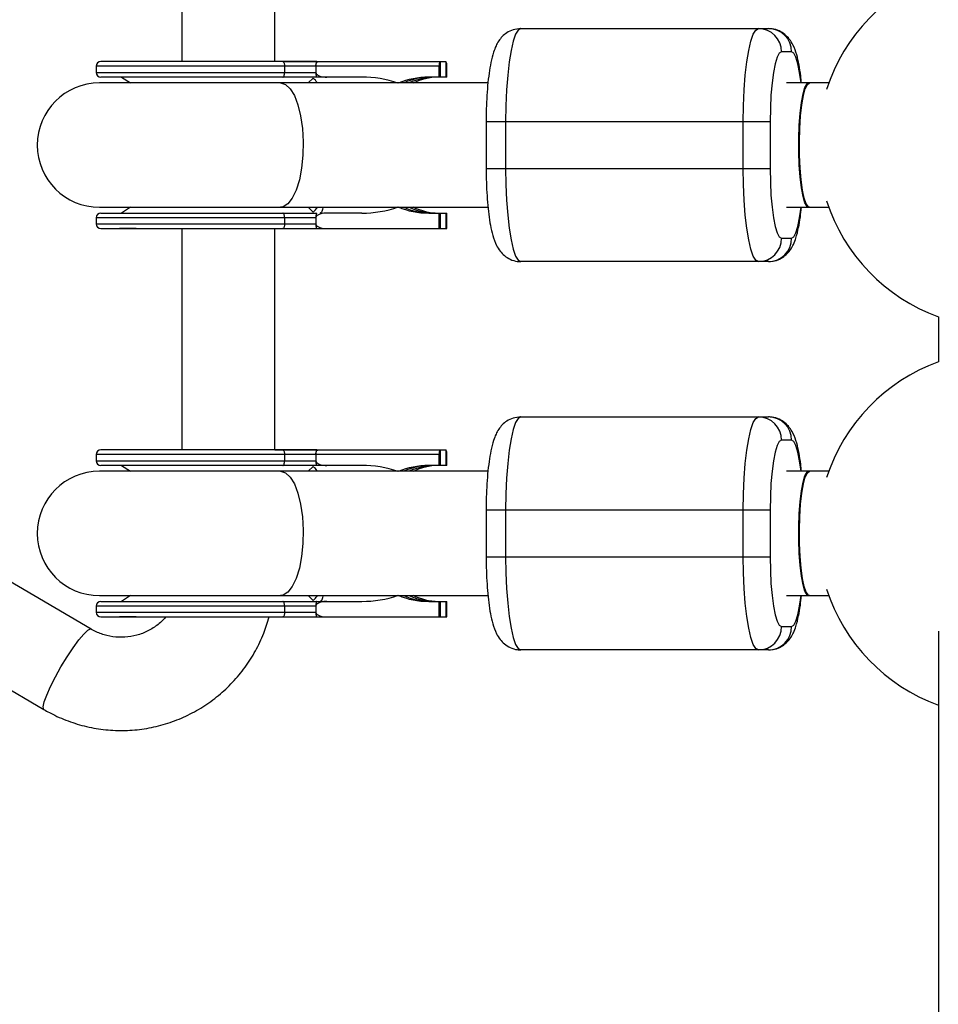
# Model space of a CAD drawing. Units: millimetres. Extents: x -4625 to 15221, y -4479 to 2700.
# Drawn here: x -1689 to -1571, y -111 to 16 of the extents above; entities that cross this region are included whole.
import ezdxf

# ---------------------------------------------------------------- set-up
doc = ezdxf.new("R2010")
doc.units = ezdxf.units.MM

msp = doc.modelspace()

# ---------------------------------------------------------------- linework, layer by layer
at = {"color": 7, "linetype": 'Continuous', "lineweight": 25}
for p, q in [((-1668.31, 39.25), (-1668.31, 10.75)), ((-1656.31, 10.75), (-1656.31, 39.25)), ((-1624.66, 15), (-1592.77, 15)), ((-1589.81, 12), (-1591.12, 12)), ((-1679.3, 10.15), (-1679.3, 9.35)), ((-1635.16, 10.15), (-1679.3, 10.15)), ((-1664.56, 10.75), (-1678.7, 10.75)), ((-1655.25, 10.75), (-1634.3, 10.75)), ((-1655.07, 10.15), (-1655.07, 9.35)), ((-1651.04, 10.15), (-1651.04, 9.34)), ((-1635.16, 8.75), (-1635.16, 10.15)), ((-1635.02, 8.75), (-1635.02, 10.75)), ((-1634.32, 10.75), (-1634.32, 8.75)), ((-1634.18, 8.75), (-1634.18, 10.15)), ((-1679.3, 9.35), (-1651.04, 9.35)), ((-1628.89, 8), (-1678.9, 8)), ((-1645.14, 8.75), (-1678.7, 8.75)), ((-1676.06, 8.75), (-1674.9, 8)), ((-1634.18, 8.75), (-1636.52, 8.75)), ((-1585.03, 8), (-1590.46, 8)), ((-1629.13, 3), (-1629.13, -3)), ((-1592.58, 3), (-1629.13, 3)), ((-1626.62, 3), (-1626.62, -3)), ((-1596.03, -3), (-1596.03, 3)), ((-1592.58, 3), (-1592.58, -3)), ((-1629.13, -3), (-1592.58, -3)), ((-1679.96, -62.32), (-1773.74, -7.36)), ((-1678.9, -8), (-1628.89, -8)), ((-1678.7, -8.75), (-1650.91, -8.75)), ((-1674.9, -8), (-1676.06, -8.75)), ((-1645.14, -8.75), (-1649.63, -8.75)), ((-1636.52, -8.75), (-1634.18, -8.75)), ((-1635.16, -10.75), (-1635.16, -8.75)), ((-1635.02, -10.75), (-1635.02, -8.75)), ((-1634.32, -8.75), (-1634.32, -10.75)), ((-1634.18, -10.75), (-1634.18, -8.75)), ((-1590.46, -8), (-1585.03, -8)), ((-1679.3, -9.35), (-1679.3, -10.15)), ((-1651.04, -9.35), (-1679.3, -9.35)), ((-1655.07, -9.35), (-1655.07, -10.15)), ((-1651.04, -9.34), (-1651.04, -10.16)), ((-1679.3, -10.15), (-1651.04, -10.15)), ((-1674.16, -10.75), (-1676.32, -10.75)), ((-1668.31, -10.75), (-1668.31, -39.25)), ((-1656.31, -39.25), (-1656.31, -10.75)), ((-1655.23, -10.75), (-1634.18, -10.75)), ((-1647.26, -10.75), (-1647.26, -10.78)), ((-1644.44, -10.78), (-1644.44, -10.75)), ((-1643.06, -10.78), (-1643.06, -10.75)), ((-1591.12, -12), (-1589.81, -12)), ((-1592.77, -15), (-1624.66, -15)), ((-1780.51, -17.3), (-1686.03, -72.68)), ((-1570.93, -22.1), (-1570.93, -27.9)), ((-1624.66, -35), (-1592.77, -35)), ((-1589.81, -38), (-1591.12, -38)), ((-1664.56, -39.25), (-1678.7, -39.25)), ((-1656.31, -39.25), (-1634.3, -39.25)), ((-1635.02, -41.25), (-1635.02, -39.25)), ((-1634.32, -39.25), (-1634.32, -41.25)), ((-1679.3, -39.85), (-1679.3, -40.65)), ((-1635.16, -39.85), (-1679.3, -39.85)), ((-1655.07, -39.85), (-1655.07, -40.65)), ((-1651.04, -39.85), (-1651.04, -40.66)), ((-1635.16, -41.25), (-1635.16, -39.85)), ((-1634.18, -41.25), (-1634.18, -39.85)), ((-1679.3, -40.65), (-1651.04, -40.65)), ((-1645.14, -41.25), (-1678.7, -41.25)), ((-1676.06, -41.25), (-1674.9, -42)), ((-1634.18, -41.25), (-1636.52, -41.25)), ((-1628.89, -42), (-1678.9, -42)), ((-1585.03, -42), (-1590.46, -42)), ((-1629.13, -47), (-1629.13, -53)), ((-1592.58, -47), (-1629.13, -47)), ((-1626.62, -47), (-1626.62, -53)), ((-1596.03, -53), (-1596.03, -47)), ((-1592.58, -47), (-1592.58, -53)), ((-1629.13, -53), (-1592.58, -53)), ((-1678.9, -58), (-1628.89, -58)), ((-1674.9, -58), (-1676.06, -58.75)), ((-1590.46, -58), (-1585.03, -58)), ((-1679.3, -59.35), (-1679.3, -60.15)), ((-1651.04, -59.35), (-1679.3, -59.35)), ((-1678.7, -58.75), (-1645.14, -58.75)), ((-1655.07, -59.35), (-1655.07, -60.15)), ((-1651.04, -59.34), (-1651.04, -60.16)), ((-1636.52, -58.75), (-1634.18, -58.75)), ((-1635.16, -60.75), (-1635.16, -58.75)), ((-1635.02, -60.75), (-1635.02, -58.75)), ((-1634.32, -58.75), (-1634.32, -60.75)), ((-1634.18, -60.75), (-1634.18, -58.75)), ((-1679.3, -60.15), (-1651.04, -60.15)), ((-1674.16, -60.75), (-1676.32, -60.75)), ((-1657.03, -60.75), (-1634.18, -60.75)), ((-1647.26, -60.75), (-1647.26, -60.78)), ((-1644.44, -60.78), (-1644.44, -60.75)), ((-1643.06, -60.78), (-1643.06, -60.75)), ((-1591.12, -62), (-1589.81, -62)), ((-1570.93, -62.58), (-1570.93, -214.23)), ((-1592.77, -65), (-1624.66, -65))]:
    msp.add_line(p, q, dxfattribs=at)
at = {"color": 8, "linetype": 'Continuous', "lineweight": 25}
for p, q in [((-1651.4, 8.62), (-1652.05, 8)), ((-1652.05, -8), (-1651.4, -8.62)), ((-1651.4, -41.38), (-1652.05, -42)), ((-1652.05, -58), (-1651.4, -58.62)), ((-1680.04, -62.3), (-1679.96, -62.32))]:
    msp.add_line(p, q, dxfattribs=at)
at = {"color": 7, "linetype": 'Continuous', "lineweight": 25, "flags": 128}
for points in [[(-1624.66, 15), (-1625, 14.82), (-1625.33, 14.28), (-1625.64, 13.39), (-1625.92, 12.19), (-1626.16, 10.71), (-1626.35, 9), (-1626.5, 7.1), (-1626.59, 5.08), (-1626.62, 3)], [(-1624.66, 15), (-1625, 14.82), (-1625.33, 14.28), (-1625.64, 13.39), (-1625.92, 12.19), (-1626.16, 10.71), (-1626.35, 9), (-1626.5, 7.1), (-1626.59, 5.08), (-1626.62, 3)], [(-1596.03, 3), (-1596, 5.08), (-1595.91, 7.1), (-1595.77, 9), (-1595.57, 10.71), (-1595.33, 12.19), (-1595.05, 13.39), (-1594.74, 14.28), (-1594.41, 14.82), (-1594.08, 15)], [(-1596.03, 3), (-1596, 5.08), (-1595.91, 7.1), (-1595.77, 9), (-1595.57, 10.71), (-1595.33, 12.19), (-1595.05, 13.39), (-1594.74, 14.28), (-1594.41, 14.82), (-1594.08, 15)], [(-1591.12, 12), (-1591.4, 11.83), (-1591.68, 11.31), (-1591.93, 10.48), (-1592.15, 9.36), (-1592.33, 8), (-1592.47, 6.44), (-1592.55, 4.76), (-1592.58, 3)], [(-1591.12, 12), (-1591.4, 11.83), (-1591.68, 11.31), (-1591.93, 10.48), (-1592.15, 9.36), (-1592.33, 8), (-1592.47, 6.44), (-1592.55, 4.76), (-1592.58, 3)], [(-1655.3, 10.75), (-1655.25, 10.74), (-1655.21, 10.7), (-1655.17, 10.65), (-1655.14, 10.57), (-1655.11, 10.48), (-1655.09, 10.38), (-1655.07, 10.27), (-1655.07, 10.15)], [(-1655.3, 10.75), (-1655.25, 10.74), (-1655.21, 10.7), (-1655.17, 10.65), (-1655.14, 10.57), (-1655.11, 10.48), (-1655.09, 10.38), (-1655.07, 10.27), (-1655.07, 10.15)], [(-1655.3, 8.75), (-1655.25, 8.76), (-1655.21, 8.8), (-1655.17, 8.85), (-1655.14, 8.93), (-1655.11, 9.02), (-1655.09, 9.12), (-1655.07, 9.23), (-1655.07, 9.35)], [(-1655.3, 8.75), (-1655.25, 8.76), (-1655.21, 8.8), (-1655.17, 8.85), (-1655.14, 8.93), (-1655.11, 9.02), (-1655.09, 9.12), (-1655.07, 9.23), (-1655.07, 9.35)], [(-1587.62, -8), (-1587.83, -7.89), (-1588.09, -7.43), (-1588.34, -6.62), (-1588.54, -5.5), (-1588.71, -4.12), (-1588.83, -2.55), (-1588.89, -0.86), (-1588.89, 0.86), (-1588.83, 2.55), (-1588.71, 4.12), (-1588.54, 5.5), (-1588.34, 6.62), (-1588.09, 7.43), (-1587.83, 7.89), (-1587.62, 8)], [(-1587.62, -8), (-1587.83, -7.89), (-1588.09, -7.43), (-1588.34, -6.62), (-1588.54, -5.5), (-1588.71, -4.12), (-1588.83, -2.55), (-1588.89, -0.86), (-1588.89, 0.86), (-1588.83, 2.55), (-1588.71, 4.12), (-1588.54, 5.5), (-1588.34, 6.62), (-1588.09, 7.43), (-1587.83, 7.89), (-1587.62, 8)], [(-1587.5, -8), (-1587.65, -7.95), (-1587.92, -7.58), (-1588.18, -6.85), (-1588.4, -5.81), (-1588.58, -4.49), (-1588.71, -2.96), (-1588.79, -1.29), (-1588.8, 0.43), (-1588.76, 2.14), (-1588.65, 3.75), (-1588.5, 5.18), (-1588.29, 6.37), (-1588.05, 7.26), (-1587.78, 7.81), (-1587.5, 8)], [(-1587.5, -8), (-1587.65, -7.95), (-1587.92, -7.58), (-1588.18, -6.85), (-1588.4, -5.81), (-1588.58, -4.49), (-1588.71, -2.96), (-1588.79, -1.29), (-1588.8, 0.43), (-1588.76, 2.14), (-1588.65, 3.75), (-1588.5, 5.18), (-1588.29, 6.37), (-1588.05, 7.26), (-1587.78, 7.81), (-1587.5, 8)], [(-1626.62, -3), (-1626.59, -5.08), (-1626.5, -7.1), (-1626.35, -9), (-1626.16, -10.71), (-1625.92, -12.19), (-1625.64, -13.39), (-1625.33, -14.28), (-1625, -14.82), (-1624.66, -15)], [(-1626.62, -3), (-1626.59, -5.08), (-1626.5, -7.1), (-1626.35, -9), (-1626.16, -10.71), (-1625.92, -12.19), (-1625.64, -13.39), (-1625.33, -14.28), (-1625, -14.82), (-1624.66, -15)], [(-1594.08, -15), (-1594.41, -14.82), (-1594.74, -14.28), (-1595.05, -13.39), (-1595.33, -12.19), (-1595.57, -10.71), (-1595.77, -9), (-1595.91, -7.1), (-1596, -5.08), (-1596.03, -3)], [(-1594.08, -15), (-1594.41, -14.82), (-1594.74, -14.28), (-1595.05, -13.39), (-1595.33, -12.19), (-1595.57, -10.71), (-1595.77, -9), (-1595.91, -7.1), (-1596, -5.08), (-1596.03, -3)], [(-1592.58, -3), (-1592.55, -4.76), (-1592.47, -6.44), (-1592.33, -8), (-1592.15, -9.36), (-1591.93, -10.48), (-1591.68, -11.31), (-1591.4, -11.83), (-1591.12, -12)], [(-1592.58, -3), (-1592.55, -4.76), (-1592.47, -6.44), (-1592.33, -8), (-1592.15, -9.36), (-1591.93, -10.48), (-1591.68, -11.31), (-1591.4, -11.83), (-1591.12, -12)], [(-1655.07, -9.35), (-1655.07, -9.23), (-1655.09, -9.12), (-1655.11, -9.02), (-1655.14, -8.93), (-1655.17, -8.85), (-1655.21, -8.8), (-1655.25, -8.76), (-1655.3, -8.75)], [(-1655.07, -9.35), (-1655.07, -9.23), (-1655.09, -9.12), (-1655.11, -9.02), (-1655.14, -8.93), (-1655.17, -8.85), (-1655.21, -8.8), (-1655.25, -8.76), (-1655.3, -8.75)], [(-1655.07, -10.15), (-1655.07, -10.27), (-1655.09, -10.38), (-1655.11, -10.48), (-1655.14, -10.57), (-1655.17, -10.65), (-1655.21, -10.7), (-1655.25, -10.74), (-1655.3, -10.75)], [(-1655.07, -10.15), (-1655.07, -10.27), (-1655.09, -10.38), (-1655.11, -10.48), (-1655.14, -10.57), (-1655.17, -10.65), (-1655.21, -10.7), (-1655.25, -10.74), (-1655.3, -10.75)], [(-1624.66, -35), (-1625, -35.18), (-1625.33, -35.72), (-1625.64, -36.61), (-1625.92, -37.81), (-1626.16, -39.29), (-1626.35, -41), (-1626.5, -42.9), (-1626.59, -44.92), (-1626.62, -47)], [(-1596.03, -47), (-1596, -44.92), (-1595.91, -42.9), (-1595.77, -41), (-1595.57, -39.29), (-1595.33, -37.81), (-1595.05, -36.61), (-1594.74, -35.72), (-1594.41, -35.18), (-1594.08, -35)], [(-1591.12, -38), (-1591.4, -38.17), (-1591.68, -38.69), (-1591.93, -39.52), (-1592.15, -40.64), (-1592.33, -42), (-1592.47, -43.56), (-1592.55, -45.24), (-1592.58, -47)], [(-1655.3, -39.25), (-1655.25, -39.26), (-1655.21, -39.3), (-1655.17, -39.35), (-1655.14, -39.43), (-1655.11, -39.52), (-1655.09, -39.62), (-1655.07, -39.73), (-1655.07, -39.85)], [(-1655.3, -41.25), (-1655.25, -41.24), (-1655.21, -41.2), (-1655.17, -41.15), (-1655.14, -41.07), (-1655.11, -40.98), (-1655.09, -40.88), (-1655.07, -40.77), (-1655.07, -40.65)], [(-1587.62, -58), (-1587.83, -57.89), (-1588.09, -57.43), (-1588.34, -56.62), (-1588.54, -55.5), (-1588.71, -54.12), (-1588.83, -52.55), (-1588.89, -50.86), (-1588.89, -49.14), (-1588.83, -47.45), (-1588.71, -45.88), (-1588.54, -44.5), (-1588.34, -43.38), (-1588.09, -42.57), (-1587.83, -42.11), (-1587.62, -42)], [(-1587.5, -58), (-1587.65, -57.95), (-1587.92, -57.58), (-1588.18, -56.85), (-1588.4, -55.81), (-1588.58, -54.49), (-1588.71, -52.96), (-1588.79, -51.29), (-1588.8, -49.57), (-1588.76, -47.86), (-1588.65, -46.25), (-1588.5, -44.82), (-1588.29, -43.63), (-1588.05, -42.74), (-1587.78, -42.19), (-1587.5, -42)], [(-1626.62, -53), (-1626.59, -55.08), (-1626.5, -57.1), (-1626.35, -59), (-1626.16, -60.71), (-1625.92, -62.19), (-1625.64, -63.39), (-1625.33, -64.28), (-1625, -64.82), (-1624.66, -65)], [(-1594.08, -65), (-1594.41, -64.82), (-1594.74, -64.28), (-1595.05, -63.39), (-1595.33, -62.19), (-1595.57, -60.71), (-1595.77, -59), (-1595.91, -57.1), (-1596, -55.08), (-1596.03, -53)], [(-1592.58, -53), (-1592.55, -54.76), (-1592.47, -56.44), (-1592.33, -58), (-1592.15, -59.36), (-1591.93, -60.48), (-1591.68, -61.31), (-1591.4, -61.83), (-1591.12, -62)], [(-1655.07, -59.35), (-1655.07, -59.23), (-1655.09, -59.12), (-1655.11, -59.02), (-1655.14, -58.93), (-1655.17, -58.85), (-1655.21, -58.8), (-1655.25, -58.76), (-1655.3, -58.75)], [(-1655.07, -60.15), (-1655.07, -60.27), (-1655.09, -60.38), (-1655.11, -60.48), (-1655.14, -60.57), (-1655.17, -60.65), (-1655.21, -60.7), (-1655.25, -60.74), (-1655.3, -60.75)]]:
    msp.add_lwpolyline(points, dxfattribs=at)
at = {"color": 8, "linetype": 'Continuous', "lineweight": 25, "flags": 128}
for points in [[(-1588.59, 8), (-1588.59, 8), (-1588.78, 9.36), (-1589, 10.48), (-1589.25, 11.31), (-1589.53, 11.83), (-1589.81, 12)], [(-1588.59, 8), (-1588.59, 8), (-1588.78, 9.36), (-1589, 10.48), (-1589.25, 11.31), (-1589.53, 11.83), (-1589.81, 12)], [(-1655.58, 8), (-1654.95, 7.81), (-1654.35, 7.26), (-1653.81, 6.37), (-1653.35, 5.18), (-1653, 3.75), (-1652.77, 2.14), (-1652.67, 0.43), (-1652.7, -1.29), (-1652.87, -2.96), (-1653.16, -4.49), (-1653.57, -5.81), (-1654.07, -6.85), (-1654.64, -7.58), (-1655.26, -7.95), (-1655.58, -8)], [(-1655.58, 8), (-1654.95, 7.81), (-1654.35, 7.26), (-1653.81, 6.37), (-1653.35, 5.18), (-1653, 3.75), (-1652.77, 2.14), (-1652.67, 0.43), (-1652.7, -1.29), (-1652.87, -2.96), (-1653.16, -4.49), (-1653.57, -5.81), (-1654.07, -6.85), (-1654.64, -7.58), (-1655.26, -7.95), (-1655.58, -8)], [(-1589.81, -12), (-1589.53, -11.83), (-1589.25, -11.31), (-1589, -10.48), (-1588.78, -9.36), (-1588.59, -8), (-1588.59, -8)], [(-1589.81, -12), (-1589.53, -11.83), (-1589.25, -11.31), (-1589, -10.48), (-1588.78, -9.36), (-1588.59, -8), (-1588.59, -8)], [(-1588.59, -42), (-1588.59, -42), (-1588.78, -40.64), (-1589, -39.52), (-1589.25, -38.69), (-1589.53, -38.17), (-1589.81, -38)], [(-1655.58, -42), (-1654.95, -42.19), (-1654.35, -42.74), (-1653.81, -43.63), (-1653.35, -44.82), (-1653, -46.25), (-1652.77, -47.86), (-1652.67, -49.57), (-1652.7, -51.29), (-1652.87, -52.96), (-1653.16, -54.49), (-1653.57, -55.81), (-1654.07, -56.85), (-1654.64, -57.58), (-1655.26, -57.95), (-1655.58, -58)], [(-1589.81, -62), (-1589.53, -61.83), (-1589.25, -61.31), (-1589, -60.48), (-1588.78, -59.36), (-1588.59, -58), (-1588.59, -58)], [(-1686.03, -72.68), (-1686.05, -72.66), (-1686.12, -72.33), (-1685.99, -71.7), (-1685.67, -70.81), (-1685.19, -69.71), (-1684.56, -68.47), (-1683.84, -67.17), (-1683.06, -65.89), (-1682.28, -64.72), (-1681.55, -63.71), (-1680.9, -62.95), (-1680.39, -62.47), (-1680.04, -62.3)]]:
    msp.add_lwpolyline(points, dxfattribs=at)
at = {"color": 7, "linetype": 'Continuous', "lineweight": 25}
for centre, radius, start, end in [((-1562.93, 0), 23.5, 109.9028, 162.2015), ((-1594.1, 12.02), 2.98, 359.6179, 89.6127), ((-1592.79, 12.02), 2.98, 359.6179, 89.6127), ((-1678.7, 10.15), 0.6, 90, 180), ((-1634.26, 10.29), 0.909, 149.5043, 188.7631), ((-1635.05, 10.29), 0.88, 350.548, 31.1846), ((-1678.7, 9.35), 0.6, 180, 270), ((-1678.9, 0), 8, 90, 270), ((-1645.04, -5.03), 13.78, 70.5848, 90.4093), ((-1636.53, -1.49), 10.24, 89.9392, 112.5614), ((-1636.25, 0.32), 8.43, 90.0261, 114.3534), ((-1635.56, 0.1), 8.65, 90.0068, 114.0342), ((-1635.27, 1.75), 7, 90.1285, 117.3661), ((-1562.93, 0), 23.5, 197.7985, 250.0972), ((-1678.7, -9.35), 0.6, 90, 180), ((-1645.04, 5.04), 13.79, 269.5925, 289.4148), ((-1636.53, 1.49), 10.24, 247.438, 270.0608), ((-1636.25, -0.32), 8.43, 245.6466, 269.9739), ((-1635.56, -0.1), 8.65, 245.9658, 269.9932), ((-1635.27, -1.75), 7, 242.6332, 269.8715), ((-1678.7, -10.15), 0.6, 180, 270), ((-1594.1, -12.02), 2.98, 270.3873, 0.3821), ((-1592.79, -12.02), 2.98, 270.3873, 0.3821), ((-1562.93, -50), 23.5, 109.9028, 162.2014), ((-1594.1, -37.98), 2.98, 359.6179, 89.6127), ((-1592.79, -37.98), 2.98, 359.6179, 89.6127), ((-1678.7, -39.85), 0.6, 90, 180), ((-1634.26, -39.71), 0.909, 149.5043, 188.7631), ((-1635.05, -39.71), 0.88, 350.548, 31.1846), ((-1678.7, -40.65), 0.6, 180, 270), ((-1645.04, -55.03), 13.78, 70.5848, 90.4093), ((-1636.53, -51.49), 10.24, 89.9392, 112.5614), ((-1636.25, -49.68), 8.43, 90.0261, 114.3534), ((-1635.56, -49.9), 8.65, 90.0068, 114.0342), ((-1635.27, -48.25), 7, 90.1285, 117.3661), ((-1678.9, -50), 8, 90, 270), ((-1645.04, -44.96), 13.79, 269.5925, 289.4148), ((-1636.53, -48.51), 10.24, 247.438, 270.0608), ((-1636.25, -50.32), 8.43, 245.6466, 269.9739), ((-1635.56, -50.1), 8.65, 245.9658, 269.9932), ((-1635.27, -51.75), 7, 242.6332, 269.8715), ((-1562.93, -50), 23.5, 197.7986, 250.0972), ((-1678.7, -59.35), 0.6, 90, 180), ((-1678.7, -60.15), 0.6, 180, 270), ((-1594.1, -62.02), 2.98, 270.3873, 0.3821), ((-1592.79, -62.02), 2.98, 270.3873, 0.3821)]:
    msp.add_arc(centre, radius, start, end, dxfattribs=at)
for points, knots in [([(-1624.66, 15), (-1625, 14.97), (-1625.65, 14.91), (-1626.47, 14.49), (-1627.08, 13.98), (-1627.54, 13.39), (-1627.9, 12.72), (-1628.24, 11.84), (-1628.52, 10.72), (-1628.76, 9.28), (-1628.94, 7.71), (-1629.06, 6), (-1629.12, 4.41), (-1629.12, 3.41), (-1629.13, 3)], [0, 0, 0, 0, 0.065453, 0.122852, 0.177577, 0.23382, 0.297173, 0.378514, 0.500357, 0.606435, 0.717578, 0.824102, 0.928694, 1, 1, 1, 1]), ([(-1624.66, 15), (-1625, 14.97), (-1625.65, 14.91), (-1626.47, 14.49), (-1627.08, 13.98), (-1627.54, 13.39), (-1627.9, 12.72), (-1628.24, 11.84), (-1628.52, 10.72), (-1628.76, 9.28), (-1628.94, 7.71), (-1629.06, 6), (-1629.12, 4.41), (-1629.12, 3.41), (-1629.13, 3)], [0, 0, 0, 0, 0.065453, 0.122852, 0.177577, 0.23382, 0.297173, 0.378514, 0.500357, 0.606435, 0.717578, 0.824102, 0.928694, 1, 1, 1, 1]), ([(-1588.55, 8), (-1588.58, 8.31), (-1588.66, 9.15), (-1588.85, 10.38), (-1589.15, 11.71), (-1589.51, 12.73), (-1590.04, 13.61), (-1590.64, 14.25), (-1591.4, 14.74), (-1592.15, 14.97), (-1592.62, 14.99), (-1592.77, 15)], [0, 0, 0, 0, 0.0884187, 0.2437745, 0.4070178, 0.5931386, 0.6971874, 0.7837464, 0.8704951, 0.9579131, 1, 1, 1, 1]), ([(-1588.55, 8), (-1588.58, 8.31), (-1588.66, 9.15), (-1588.85, 10.38), (-1589.15, 11.71), (-1589.51, 12.73), (-1590.04, 13.61), (-1590.64, 14.25), (-1591.4, 14.74), (-1592.15, 14.97), (-1592.62, 14.99), (-1592.77, 15)], [0, 0, 0, 0, 0.088419, 0.243774, 0.407018, 0.593139, 0.697187, 0.783746, 0.870495, 0.957913, 1, 1, 1, 1]), ([(-1655.3, 10.75), (-1655.42, 10.75), (-1655.66, 10.75), (-1656.02, 10.75), (-1656.38, 10.75), (-1656.75, 10.75), (-1657.12, 10.75), (-1657.49, 10.75), (-1657.86, 10.75), (-1658.42, 10.75), (-1659.08, 10.75), (-1659.85, 10.75), (-1660.57, 10.75), (-1661.33, 10.75), (-1662.14, 10.75), (-1662.95, 10.75), (-1663.76, 10.75), (-1664.29, 10.75), (-1664.56, 10.75)], [0, 0, 0, 0, 0.040812, 0.081623, 0.1224332, 0.1632426, 0.2040513, 0.2448595, 0.2856673, 0.3250232, 0.4283209, 0.5000064, 0.5716952, 0.657357, 0.7430191, 0.8286809, 0.9143414, 1, 1, 1, 1]), ([(-1655.3, 10.75), (-1655.42, 10.75), (-1655.66, 10.75), (-1656.02, 10.75), (-1656.38, 10.75), (-1656.75, 10.75), (-1657.12, 10.75), (-1657.49, 10.75), (-1657.86, 10.75), (-1658.42, 10.75), (-1659.08, 10.75), (-1659.85, 10.75), (-1660.57, 10.75), (-1661.33, 10.75), (-1662.14, 10.75), (-1662.95, 10.75), (-1663.76, 10.75), (-1664.29, 10.75), (-1664.56, 10.75)], [0, 0, 0, 0, 0.040812, 0.081623, 0.1224332, 0.1632426, 0.2040513, 0.2448595, 0.2856673, 0.3250232, 0.4283209, 0.5000064, 0.5716952, 0.657357, 0.7430191, 0.8286809, 0.9143414, 1, 1, 1, 1]), ([(-1650.91, 10.75), (-1651.05, 10.75), (-1651.33, 10.75), (-1651.75, 10.75), (-1652.18, 10.75), (-1652.61, 10.75), (-1653.05, 10.75), (-1653.49, 10.75), (-1653.94, 10.75), (-1654.39, 10.75), (-1654.84, 10.75), (-1655.15, 10.75), (-1655.3, 10.75)], [0, 0, 0, 0, 0.100001, 0.200003, 0.300004, 0.400005, 0.500006, 0.600006, 0.700006, 0.800005, 0.900003, 1, 1, 1, 1]), ([(-1650.91, 10.75), (-1651.05, 10.75), (-1651.33, 10.75), (-1651.75, 10.75), (-1652.18, 10.75), (-1652.61, 10.75), (-1653.05, 10.75), (-1653.49, 10.75), (-1653.94, 10.75), (-1654.39, 10.75), (-1654.84, 10.75), (-1655.15, 10.75), (-1655.3, 10.75)], [0, 0, 0, 0, 0.100001, 0.200003, 0.300004, 0.400005, 0.500006, 0.600006, 0.700006, 0.800005, 0.900003, 1, 1, 1, 1]), ([(-1650.91, 10.75), (-1650.92, 10.75), (-1650.94, 10.74), (-1650.97, 10.69), (-1650.98, 10.66), (-1651.01, 10.56), (-1651.02, 10.49), (-1651.03, 10.34), (-1651.04, 10.25), (-1651.04, 10.16)], [0, 0, 0, 0, 0.25, 0.25, 0.5, 0.5, 0.75, 0.75, 0.9938301, 0.9938301, 0.9938301, 0.9938301]), ([(-1651.04, 10.16), (-1651.04, 10.18), (-1651.04, 10.22), (-1651.03, 10.29), (-1651.02, 10.36), (-1651.01, 10.44), (-1650.98, 10.53), (-1650.93, 10.64), (-1650.86, 10.71), (-1650.81, 10.74), (-1650.77, 10.75), (-1650.76, 10.75), (-1650.75, 10.75)], [0, 0, 0, 0, 0.060126, 0.121845, 0.185382, 0.25078, 0.36845, 0.50104, 0.749704, 0.874817, 0.927207, 1, 1, 1, 1]), ([(-1650.91, 10.75), (-1650.92, 10.75), (-1650.94, 10.74), (-1650.97, 10.69), (-1650.98, 10.66), (-1651.01, 10.56), (-1651.02, 10.49), (-1651.03, 10.34), (-1651.04, 10.25), (-1651.04, 10.16)], [0, 0, 0, 0, 0.25, 0.25, 0.5, 0.5, 0.75, 0.75, 0.9938301, 0.9938301, 0.9938301, 0.9938301]), ([(-1651.04, 10.16), (-1651.04, 10.18), (-1651.04, 10.22), (-1651.03, 10.29), (-1651.02, 10.36), (-1651.01, 10.44), (-1650.98, 10.53), (-1650.93, 10.64), (-1650.86, 10.71), (-1650.81, 10.74), (-1650.77, 10.75), (-1650.76, 10.75), (-1650.75, 10.75)], [0, 0, 0, 0, 0.060126, 0.1218445, 0.1853823, 0.25078, 0.3684498, 0.5010404, 0.7497045, 0.8748167, 0.9272066, 1, 1, 1, 1]), ([(-1651.04, 9.34), (-1651.04, 9.25), (-1651.03, 9.16), (-1651.02, 9.01), (-1651.01, 8.94), (-1650.97, 8.79), (-1650.94, 8.75), (-1650.91, 8.75)], [0.006169, 0.006169, 0.006169, 0.006169, 0.25, 0.25, 0.5, 0.5, 1, 1, 1, 1]), ([(-1651.04, 9.34), (-1651.04, 9.27), (-1651, 9.2), (-1650.91, 9.09), (-1650.86, 9.05), (-1650.68, 8.94), (-1650.55, 8.89), (-1650.16, 8.78), (-1649.9, 8.75), (-1649.63, 8.75)], [0, 0, 0, 0, 0.125, 0.125, 0.25, 0.25, 0.5, 0.5, 1, 1, 1, 1]), ([(-1651.04, 9.34), (-1651.04, 9.25), (-1651.03, 9.16), (-1651.02, 9.01), (-1651.01, 8.94), (-1650.97, 8.79), (-1650.94, 8.75), (-1650.91, 8.75)], [0.006169, 0.006169, 0.006169, 0.006169, 0.25, 0.25, 0.5, 0.5, 1, 1, 1, 1]), ([(-1651.04, 9.34), (-1651.04, 9.27), (-1651, 9.2), (-1650.91, 9.09), (-1650.86, 9.05), (-1650.68, 8.94), (-1650.55, 8.89), (-1650.16, 8.78), (-1649.9, 8.75), (-1649.63, 8.75)], [0, 0, 0, 0, 0.125, 0.125, 0.25, 0.25, 0.5, 0.5, 1, 1, 1, 1]), ([(-1650.83, 8), (-1650.88, 8.07), (-1651.09, 8.38), (-1651.27, 8.52), (-1651.4, 8.62)], [0, 0, 0, 0, 0.244839, 1, 1, 1, 1]), ([(-1650.83, 8), (-1650.88, 8.07), (-1651.09, 8.38), (-1651.27, 8.52), (-1651.4, 8.62)], [0, 0, 0, 0, 0.244839, 1, 1, 1, 1]), ([(-1629.13, -3), (-1629.13, -3.31), (-1629.12, -4.21), (-1629.07, -5.69), (-1628.96, -7.38), (-1628.8, -8.95), (-1628.58, -10.38), (-1628.28, -11.71), (-1627.92, -12.73), (-1627.4, -13.61), (-1626.8, -14.25), (-1626.04, -14.74), (-1625.28, -14.97), (-1624.81, -14.99), (-1624.66, -15)], [0, 0, 0, 0, 0.054314, 0.157985, 0.262184, 0.367534, 0.475321, 0.588582, 0.717714, 0.789905, 0.849961, 0.910148, 0.9708, 1, 1, 1, 1]), ([(-1629.13, -3), (-1629.13, -3.31), (-1629.12, -4.21), (-1629.07, -5.69), (-1628.96, -7.38), (-1628.8, -8.95), (-1628.58, -10.38), (-1628.28, -11.71), (-1627.92, -12.73), (-1627.4, -13.61), (-1626.8, -14.25), (-1626.04, -14.74), (-1625.28, -14.97), (-1624.81, -14.99), (-1624.66, -15)], [0, 0, 0, 0, 0.054314, 0.157985, 0.262184, 0.367534, 0.475321, 0.588582, 0.717714, 0.789905, 0.849961, 0.910148, 0.9708, 1, 1, 1, 1]), ([(-1651.4, -8.62), (-1651.27, -8.52), (-1651.09, -8.38), (-1650.88, -8.08), (-1650.83, -8)], [0, 0, 0, 0, 0.74703, 1, 1, 1, 1]), ([(-1651.4, -8.62), (-1651.27, -8.52), (-1651.09, -8.38), (-1650.88, -8.08), (-1650.83, -8)], [0, 0, 0, 0, 0.74703, 1, 1, 1, 1]), ([(-1650.91, -8.75), (-1650.92, -8.75), (-1650.94, -8.76), (-1650.97, -8.81), (-1650.98, -8.84), (-1651.01, -8.94), (-1651.02, -9.01), (-1651.03, -9.16), (-1651.04, -9.25), (-1651.04, -9.34)], [0, 0, 0, 0, 0.25, 0.25, 0.5, 0.5, 0.75, 0.75, 0.9938263, 0.9938263, 0.9938263, 0.9938263]), ([(-1649.63, -8.75), (-1649.9, -8.75), (-1650.16, -8.78), (-1650.55, -8.89), (-1650.68, -8.94), (-1650.86, -9.05), (-1650.91, -9.09), (-1651, -9.2), (-1651.04, -9.27), (-1651.04, -9.34)], [0, 0, 0, 0, 0.5, 0.5, 0.75, 0.75, 0.875, 0.875, 1, 1, 1, 1]), ([(-1650.91, -8.75), (-1650.92, -8.75), (-1650.94, -8.76), (-1650.97, -8.81), (-1650.98, -8.84), (-1651.01, -8.94), (-1651.02, -9.01), (-1651.03, -9.16), (-1651.04, -9.25), (-1651.04, -9.34)], [0, 0, 0, 0, 0.25, 0.25, 0.5, 0.5, 0.75, 0.75, 0.9938263, 0.9938263, 0.9938263, 0.9938263]), ([(-1649.63, -8.75), (-1649.9, -8.75), (-1650.16, -8.78), (-1650.55, -8.89), (-1650.68, -8.94), (-1650.86, -9.05), (-1650.91, -9.09), (-1651, -9.2), (-1651.04, -9.27), (-1651.04, -9.34)], [0, 0, 0, 0, 0.5, 0.5, 0.75, 0.75, 0.875, 0.875, 1, 1, 1, 1]), ([(-1592.77, -15), (-1592.43, -14.97), (-1591.79, -14.91), (-1590.97, -14.49), (-1590.35, -13.98), (-1589.89, -13.39), (-1589.53, -12.72), (-1589.2, -11.84), (-1588.92, -10.71), (-1588.69, -9.39), (-1588.59, -8.43), (-1588.54, -8)], [0, 0, 0, 0, 0.0943, 0.176997, 0.255842, 0.336873, 0.428148, 0.545339, 0.720883, 0.873712, 1, 1, 1, 1]), ([(-1592.77, -15), (-1592.43, -14.97), (-1591.79, -14.91), (-1590.97, -14.49), (-1590.35, -13.98), (-1589.89, -13.39), (-1589.53, -12.72), (-1589.2, -11.84), (-1588.92, -10.71), (-1588.69, -9.39), (-1588.59, -8.43), (-1588.54, -8)], [0, 0, 0, 0, 0.0943, 0.176997, 0.255842, 0.336873, 0.428148, 0.545339, 0.720883, 0.873712, 1, 1, 1, 1]), ([(-1678.7, -10.75), (-1678.7, -10.75), (-1678.71, -10.75), (-1678.66, -10.75), (-1678.58, -10.75), (-1678.48, -10.75), (-1678.38, -10.75), (-1678.27, -10.75), (-1678.15, -10.75), (-1678, -10.75), (-1677.7, -10.75), (-1677.16, -10.75), (-1676.43, -10.75), (-1675.91, -10.75), (-1675.61, -10.75), (-1675.24, -10.75), (-1674.7, -10.75), (-1673.66, -10.75), (-1672.02, -10.75), (-1669.72, -10.75), (-1667.22, -10.75), (-1665.44, -10.75), (-1664.56, -10.75)], [0, 0, 0, 0, 0.008793, 0.060032, 0.089211, 0.117765, 0.142864, 0.157588, 0.18422, 0.207195, 0.225626, 0.312543, 0.39235, 0.41791, 0.434019, 0.460229, 0.496537, 0.542941, 0.657206, 0.771471, 0.885735, 1, 1, 1, 1]), ([(-1678.7, -10.75), (-1678.7, -10.75), (-1678.71, -10.75), (-1678.66, -10.75), (-1678.58, -10.75), (-1678.48, -10.75), (-1678.38, -10.75), (-1678.27, -10.75), (-1678.15, -10.75), (-1678, -10.75), (-1677.7, -10.75), (-1677.16, -10.75), (-1676.43, -10.75), (-1675.91, -10.75), (-1675.61, -10.75), (-1675.24, -10.75), (-1674.7, -10.75), (-1673.66, -10.75), (-1672.02, -10.75), (-1669.72, -10.75), (-1667.22, -10.75), (-1665.44, -10.75), (-1664.56, -10.75)], [0, 0, 0, 0, 0.008793, 0.060032, 0.089211, 0.117765, 0.142864, 0.157588, 0.18422, 0.207195, 0.225626, 0.312543, 0.39235, 0.41791, 0.434019, 0.460229, 0.496537, 0.542941, 0.657206, 0.771471, 0.885735, 1, 1, 1, 1]), ([(-1664.56, -10.75), (-1664.43, -10.75), (-1664.17, -10.75), (-1663.79, -10.75), (-1663.41, -10.75), (-1663.03, -10.75), (-1662.64, -10.75), (-1662.26, -10.75), (-1661.88, -10.75), (-1661.3, -10.75), (-1660.63, -10.75), (-1659.85, -10.75), (-1659.14, -10.75), (-1658.38, -10.75), (-1657.6, -10.75), (-1656.82, -10.75), (-1656.05, -10.75), (-1655.55, -10.75), (-1655.3, -10.75)], [0, 0, 0, 0, 0.040806, 0.08161, 0.122414, 0.163218, 0.204021, 0.244823, 0.285625, 0.324018, 0.4283, 0.499396, 0.571702, 0.657362, 0.743023, 0.828684, 0.914343, 1, 1, 1, 1]), ([(-1664.56, -10.75), (-1664.43, -10.75), (-1664.17, -10.75), (-1663.79, -10.75), (-1663.41, -10.75), (-1663.03, -10.75), (-1662.64, -10.75), (-1662.26, -10.75), (-1661.88, -10.75), (-1661.3, -10.75), (-1660.63, -10.75), (-1659.85, -10.75), (-1659.14, -10.75), (-1658.38, -10.75), (-1657.6, -10.75), (-1656.82, -10.75), (-1656.05, -10.75), (-1655.55, -10.75), (-1655.3, -10.75)], [0, 0, 0, 0, 0.040806, 0.08161, 0.122414, 0.163218, 0.204021, 0.244823, 0.285625, 0.324018, 0.4283, 0.499396, 0.571702, 0.657362, 0.743023, 0.828684, 0.914343, 1, 1, 1, 1]), ([(-1655.3, -10.75), (-1655.14, -10.75), (-1654.81, -10.75), (-1654.33, -10.75), (-1653.86, -10.75), (-1653.39, -10.75), (-1652.92, -10.75), (-1652.46, -10.75), (-1652.05, -10.75), (-1651.53, -10.75), (-1651.17, -10.75), (-1650.91, -10.75)], [0, 0, 0, 0, 0.105811, 0.21162, 0.317427, 0.423232, 0.529035, 0.634836, 0.740636, 0.811432, 1, 1, 1, 1]), ([(-1655.3, -10.75), (-1655.14, -10.75), (-1654.81, -10.75), (-1654.33, -10.75), (-1653.86, -10.75), (-1653.39, -10.75), (-1652.92, -10.75), (-1652.46, -10.75), (-1652.05, -10.75), (-1651.53, -10.75), (-1651.17, -10.75), (-1650.91, -10.75)], [0, 0, 0, 0, 0.105811, 0.21162, 0.317427, 0.423232, 0.529035, 0.634836, 0.740636, 0.811432, 1, 1, 1, 1]), ([(-1651.04, -10.16), (-1651.04, -10.25), (-1651.03, -10.34), (-1651.02, -10.49), (-1651.01, -10.56), (-1650.97, -10.71), (-1650.94, -10.75), (-1650.91, -10.75)], [0.0061757, 0.0061757, 0.0061757, 0.0061757, 0.25, 0.25, 0.5, 0.5, 1, 1, 1, 1]), ([(-1651.04, -10.16), (-1651.04, -10.23), (-1651, -10.3), (-1650.91, -10.41), (-1650.86, -10.45), (-1650.68, -10.56), (-1650.55, -10.61), (-1650.16, -10.72), (-1649.9, -10.75), (-1649.63, -10.75)], [0, 0, 0, 0, 0.125, 0.125, 0.25, 0.25, 0.5, 0.5, 1, 1, 1, 1]), ([(-1651.04, -10.16), (-1651.04, -10.25), (-1651.03, -10.34), (-1651.02, -10.49), (-1651.01, -10.56), (-1650.97, -10.71), (-1650.94, -10.75), (-1650.91, -10.75)], [0.0061757, 0.0061757, 0.0061757, 0.0061757, 0.25, 0.25, 0.5, 0.5, 1, 1, 1, 1]), ([(-1651.04, -10.16), (-1651.04, -10.23), (-1651, -10.3), (-1650.91, -10.41), (-1650.86, -10.45), (-1650.68, -10.56), (-1650.55, -10.61), (-1650.16, -10.72), (-1649.9, -10.75), (-1649.63, -10.75)], [0, 0, 0, 0, 0.125, 0.125, 0.25, 0.25, 0.5, 0.5, 1, 1, 1, 1]), ([(-1624.66, -35), (-1625, -35.03), (-1625.65, -35.09), (-1626.47, -35.51), (-1627.08, -36.02), (-1627.54, -36.61), (-1627.9, -37.28), (-1628.24, -38.16), (-1628.52, -39.28), (-1628.76, -40.72), (-1628.94, -42.29), (-1629.06, -44), (-1629.12, -45.59), (-1629.12, -46.59), (-1629.13, -47)], [0, 0, 0, 0, 0.065453, 0.122852, 0.177577, 0.23382, 0.297173, 0.378514, 0.500357, 0.606435, 0.717578, 0.824102, 0.928694, 1, 1, 1, 1]), ([(-1588.55, -42), (-1588.58, -41.69), (-1588.66, -40.85), (-1588.85, -39.62), (-1589.15, -38.29), (-1589.51, -37.27), (-1590.04, -36.39), (-1590.64, -35.75), (-1591.4, -35.26), (-1592.15, -35.03), (-1592.62, -35.01), (-1592.77, -35)], [0, 0, 0, 0, 0.088419, 0.243774, 0.407018, 0.593139, 0.697187, 0.783746, 0.870495, 0.957913, 1, 1, 1, 1]), ([(-1655.3, -39.25), (-1655.42, -39.25), (-1655.66, -39.25), (-1656.02, -39.25), (-1656.38, -39.25), (-1656.75, -39.25), (-1657.12, -39.25), (-1657.49, -39.25), (-1657.86, -39.25), (-1658.42, -39.25), (-1659.08, -39.25), (-1659.85, -39.25), (-1660.57, -39.25), (-1661.33, -39.25), (-1662.14, -39.25), (-1662.95, -39.25), (-1663.76, -39.25), (-1664.29, -39.25), (-1664.56, -39.25)], [0, 0, 0, 0, 0.040812, 0.081623, 0.1224332, 0.1632426, 0.2040513, 0.2448595, 0.2856673, 0.3250232, 0.4283209, 0.5000064, 0.5716952, 0.657357, 0.7430191, 0.8286809, 0.9143414, 1, 1, 1, 1]), ([(-1650.91, -39.25), (-1651.05, -39.25), (-1651.33, -39.25), (-1651.75, -39.25), (-1652.18, -39.25), (-1652.61, -39.25), (-1653.05, -39.25), (-1653.49, -39.25), (-1653.94, -39.25), (-1654.39, -39.25), (-1654.84, -39.25), (-1655.15, -39.25), (-1655.3, -39.25)], [0, 0, 0, 0, 0.100001, 0.200003, 0.300004, 0.400005, 0.500006, 0.600006, 0.700006, 0.800005, 0.900003, 1, 1, 1, 1]), ([(-1650.91, -39.25), (-1650.92, -39.25), (-1650.94, -39.26), (-1650.97, -39.31), (-1650.98, -39.34), (-1651.01, -39.44), (-1651.02, -39.51), (-1651.03, -39.66), (-1651.04, -39.75), (-1651.04, -39.84)], [0, 0, 0, 0, 0.25, 0.25, 0.5, 0.5, 0.75, 0.75, 0.9938301, 0.9938301, 0.9938301, 0.9938301]), ([(-1651.04, -39.84), (-1651.04, -39.82), (-1651.04, -39.78), (-1651.03, -39.71), (-1651.02, -39.64), (-1651.01, -39.56), (-1650.98, -39.47), (-1650.93, -39.36), (-1650.86, -39.29), (-1650.81, -39.26), (-1650.77, -39.25), (-1650.76, -39.25), (-1650.75, -39.25)], [0, 0, 0, 0, 0.060126, 0.121845, 0.185382, 0.25078, 0.36845, 0.50104, 0.749704, 0.874817, 0.927207, 1, 1, 1, 1]), ([(-1650.83, -42), (-1650.88, -41.93), (-1651.09, -41.62), (-1651.27, -41.48), (-1651.4, -41.38)], [0, 0, 0, 0, 0.244839, 1, 1, 1, 1]), ([(-1651.04, -40.66), (-1651.04, -40.75), (-1651.03, -40.84), (-1651.02, -40.99), (-1651.01, -41.06), (-1650.97, -41.21), (-1650.94, -41.25), (-1650.91, -41.25)], [0.006169, 0.006169, 0.006169, 0.006169, 0.25, 0.25, 0.5, 0.5, 1, 1, 1, 1]), ([(-1651.04, -40.66), (-1651.04, -40.73), (-1651, -40.8), (-1650.91, -40.91), (-1650.86, -40.95), (-1650.68, -41.06), (-1650.55, -41.11), (-1650.16, -41.22), (-1649.9, -41.25), (-1649.63, -41.25)], [0, 0, 0, 0, 0.125, 0.125, 0.25, 0.25, 0.5, 0.5, 1, 1, 1, 1]), ([(-1629.13, -53), (-1629.13, -53.31), (-1629.12, -54.21), (-1629.07, -55.69), (-1628.96, -57.38), (-1628.8, -58.95), (-1628.58, -60.38), (-1628.28, -61.71), (-1627.92, -62.73), (-1627.4, -63.61), (-1626.8, -64.25), (-1626.04, -64.74), (-1625.28, -64.97), (-1624.81, -64.99), (-1624.66, -65)], [0, 0, 0, 0, 0.054314, 0.157985, 0.262184, 0.367534, 0.475321, 0.588582, 0.717714, 0.789905, 0.849961, 0.910148, 0.9708, 1, 1, 1, 1]), ([(-1651.4, -58.62), (-1651.27, -58.52), (-1651.09, -58.38), (-1650.88, -58.08), (-1650.83, -58)], [0, 0, 0, 0, 0.74703, 1, 1, 1, 1]), ([(-1592.77, -65), (-1592.43, -64.97), (-1591.79, -64.91), (-1590.97, -64.49), (-1590.35, -63.98), (-1589.89, -63.39), (-1589.53, -62.72), (-1589.2, -61.84), (-1588.92, -60.71), (-1588.69, -59.39), (-1588.59, -58.43), (-1588.54, -58)], [0, 0, 0, 0, 0.0943, 0.176997, 0.255842, 0.336873, 0.428148, 0.545339, 0.720883, 0.873712, 1, 1, 1, 1]), ([(-1650.91, -58.75), (-1650.92, -58.75), (-1650.94, -58.76), (-1650.97, -58.81), (-1650.98, -58.84), (-1651.01, -58.94), (-1651.02, -59.01), (-1651.03, -59.16), (-1651.04, -59.25), (-1651.04, -59.34)], [0, 0, 0, 0, 0.25, 0.25, 0.5, 0.5, 0.75, 0.75, 0.9938263, 0.9938263, 0.9938263, 0.9938263]), ([(-1649.63, -58.75), (-1649.9, -58.75), (-1650.16, -58.78), (-1650.55, -58.89), (-1650.68, -58.94), (-1650.86, -59.05), (-1650.91, -59.09), (-1651, -59.2), (-1651.04, -59.27), (-1651.04, -59.34)], [0, 0, 0, 0, 0.5, 0.5, 0.75, 0.75, 0.875, 0.875, 1, 1, 1, 1]), ([(-1686.03, -72.68), (-1685.57, -72.93), (-1684.39, -73.59), (-1682.35, -74.4), (-1679.94, -75.05), (-1677.47, -75.38), (-1674.97, -75.4), (-1672.5, -75.1), (-1670.08, -74.48), (-1667.76, -73.57), (-1665.57, -72.37), (-1663.54, -70.9), (-1661.71, -69.19), (-1660.11, -67.26), (-1658.77, -65.14), (-1657.72, -62.96), (-1657.26, -61.45), (-1657.05, -60.75)], [0, 0, 0, 0, 0.04332, 0.112269, 0.181216, 0.250128, 0.319013, 0.38788, 0.456738, 0.525599, 0.594474, 0.663374, 0.732306, 0.801278, 0.870294, 0.939353, 1, 1, 1, 1]), ([(-1670.37, -60.75), (-1670.59, -61), (-1671.16, -61.64), (-1672.3, -62.41), (-1673.71, -63.05), (-1675.23, -63.38), (-1676.78, -63.4), (-1678.28, -63.11), (-1679.33, -62.68), (-1679.86, -62.38), (-1679.96, -62.32)], [0, 0, 0, 0, 0.092718, 0.238174, 0.384468, 0.531577, 0.679322, 0.82738, 0.966884, 1, 1, 1, 1]), ([(-1678.7, -60.75), (-1678.7, -60.75), (-1678.71, -60.75), (-1678.66, -60.75), (-1678.58, -60.75), (-1678.48, -60.75), (-1678.38, -60.75), (-1678.27, -60.75), (-1678.15, -60.75), (-1678, -60.75), (-1677.7, -60.75), (-1677.16, -60.75), (-1676.43, -60.75), (-1675.91, -60.75), (-1675.61, -60.75), (-1675.24, -60.75), (-1674.7, -60.75), (-1673.66, -60.75), (-1672.02, -60.75), (-1669.72, -60.75), (-1667.22, -60.75), (-1665.44, -60.75), (-1664.56, -60.75)], [0, 0, 0, 0, 0.008793, 0.060032, 0.089211, 0.117765, 0.142864, 0.157588, 0.18422, 0.207195, 0.225626, 0.312543, 0.39235, 0.41791, 0.434019, 0.460229, 0.496537, 0.542941, 0.657206, 0.771471, 0.885735, 1, 1, 1, 1]), ([(-1664.56, -60.75), (-1664.43, -60.75), (-1664.17, -60.75), (-1663.79, -60.75), (-1663.41, -60.75), (-1663.03, -60.75), (-1662.64, -60.75), (-1662.26, -60.75), (-1661.88, -60.75), (-1661.3, -60.75), (-1660.63, -60.75), (-1659.85, -60.75), (-1659.14, -60.75), (-1658.38, -60.75), (-1657.6, -60.75), (-1656.82, -60.75), (-1656.05, -60.75), (-1655.55, -60.75), (-1655.3, -60.75)], [0, 0, 0, 0, 0.040806, 0.08161, 0.122414, 0.163218, 0.204021, 0.244823, 0.285625, 0.324018, 0.4283, 0.499396, 0.571702, 0.657362, 0.743023, 0.828684, 0.914343, 1, 1, 1, 1]), ([(-1655.3, -60.75), (-1655.14, -60.75), (-1654.81, -60.75), (-1654.33, -60.75), (-1653.86, -60.75), (-1653.39, -60.75), (-1652.92, -60.75), (-1652.46, -60.75), (-1652.05, -60.75), (-1651.53, -60.75), (-1651.17, -60.75), (-1650.91, -60.75)], [0, 0, 0, 0, 0.105811, 0.21162, 0.317427, 0.423232, 0.529035, 0.634836, 0.740636, 0.811432, 1, 1, 1, 1]), ([(-1651.04, -60.16), (-1651.04, -60.25), (-1651.03, -60.34), (-1651.02, -60.49), (-1651.01, -60.56), (-1650.97, -60.71), (-1650.94, -60.75), (-1650.91, -60.75)], [0.0061757, 0.0061757, 0.0061757, 0.0061757, 0.25, 0.25, 0.5, 0.5, 1, 1, 1, 1]), ([(-1651.04, -60.16), (-1651.04, -60.23), (-1651, -60.3), (-1650.91, -60.41), (-1650.86, -60.45), (-1650.68, -60.56), (-1650.55, -60.61), (-1650.16, -60.72), (-1649.9, -60.75), (-1649.63, -60.75)], [0, 0, 0, 0, 0.125, 0.125, 0.25, 0.25, 0.5, 0.5, 1, 1, 1, 1])]:
    msp.add_open_spline(points, degree=3, knots=knots, dxfattribs=at)
for points in [[(-1651.04, 10.15), (-1651.04, 10.15), (-1651.04, 10.15), (-1651.04, 10.16)], [(-1651.04, 10.15), (-1651.04, 10.15), (-1651.04, 10.15), (-1651.04, 10.16)], [(-1651.04, -39.85), (-1651.04, -39.85), (-1651.04, -39.85), (-1651.04, -39.84)]]:
    msp.add_open_spline(points, degree=3, dxfattribs=at)
at = {"color": 8, "linetype": 'Continuous', "lineweight": 25}
for points in [[(-1650.49, -8.75), (-1650.42, -8.71), (-1650.28, -8.63), (-1650.13, -8.32), (-1650.07, -8.03), (-1650.06, -8)], [(-1650.49, -8.75), (-1650.42, -8.71), (-1650.28, -8.63), (-1650.13, -8.32), (-1650.07, -8.03), (-1650.06, -8)], [(-1650.49, -58.75), (-1650.42, -58.71), (-1650.28, -58.63), (-1650.13, -58.32), (-1650.07, -58.03), (-1650.06, -58)]]:
    msp.add_open_spline(points, degree=3, knots=[0, 0, 0, 0, 0.477504, 0.955008, 1, 1, 1, 1], dxfattribs=at)

doc.saveas('drawing.dxf')
